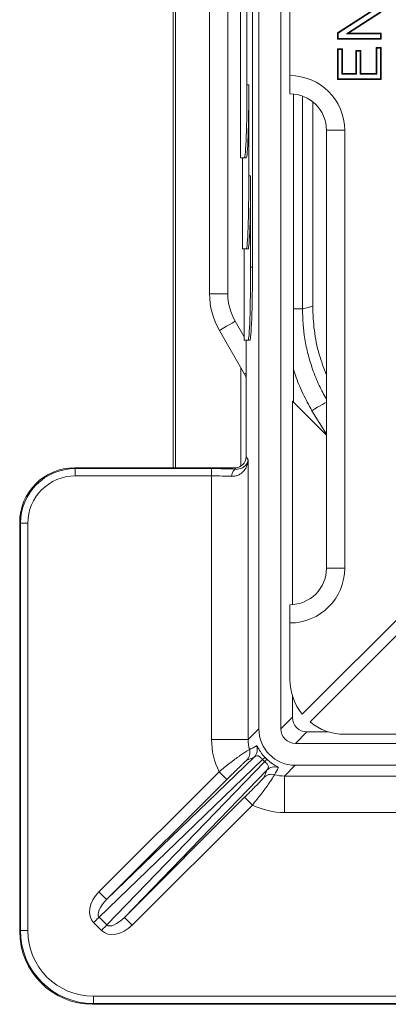
# Model space of a CAD drawing. Extents: x 7360 to 17016, y -1537 to 5033.
# Drawn here: x 10536 to 10637, y 4214 to 4484 of the extents above; entities that cross this region are included whole.
import ezdxf

# ---------------------------------------------------------------- set-up
doc = ezdxf.new("R2010")
doc.units = 0
doc.header["$LTSCALE"] = 0.75

msp = doc.modelspace()

# ---------------------------------------------------------------- linework, layer by layer
at = {"color": 7, "linetype": 'Continuous', "lineweight": 20}
for p, q in [((10601.1, 4702.39), (10601.1, 4289.36)), ((10607.1, 4702.38), (10607.1, 4289.36)), ((10577.61, 4360.87), (10577.61, 4630.87)), ((10587.61, 4408.55), (10587.61, 4583.19)), ((10592.61, 4583.19), (10592.61, 4408.55)), ((10599.35, 4415.87), (10599.35, 4575.87)), ((10596.11, 4545.87), (10596.11, 4445.87)), ((10597.85, 4465.87), (10597.85, 4525.87)), ((10609.61, 4523.37), (10609.61, 4468.37)), ((10622.61, 4480.12), (10631.56, 4485.87)), ((10622.78, 4480.03), (10632.16, 4486.05)), ((10634.43, 4485.87), (10625.06, 4479.85)), ((10634.61, 4485.78), (10625.65, 4480.03)), ((10622.78, 4480.03), (10622.61, 4480.12)), ((10622.61, 4478.33), (10622.61, 4480.12)), ((10622.78, 4478.51), (10622.78, 4480.03)), ((10625.06, 4479.85), (10625.65, 4480.03)), ((10625.06, 4479.85), (10634.43, 4479.85)), ((10625.65, 4480.03), (10634.61, 4480.03)), ((10634.43, 4479.85), (10634.61, 4480.03)), ((10634.43, 4479.85), (10634.43, 4478.51)), ((10634.61, 4480.03), (10634.61, 4478.33)), ((10622.78, 4478.51), (10622.61, 4478.33)), ((10634.61, 4478.33), (10622.61, 4478.33)), ((10634.43, 4478.51), (10622.78, 4478.51)), ((10634.43, 4478.51), (10634.61, 4478.33)), ((10622.78, 4475.54), (10622.61, 4475.72)), ((10622.61, 4475.72), (10623.99, 4475.72)), ((10622.61, 4467.26), (10622.61, 4475.72)), ((10622.78, 4475.54), (10623.82, 4475.54)), ((10622.78, 4467.43), (10622.78, 4475.54)), ((10623.82, 4475.54), (10623.99, 4475.72)), ((10623.82, 4475.54), (10623.82, 4468.77)), ((10623.99, 4475.72), (10623.99, 4468.95)), ((10627.86, 4475.08), (10627.68, 4475.26)), ((10627.68, 4475.26), (10629.07, 4475.26)), ((10627.68, 4468.95), (10627.68, 4475.26)), ((10627.86, 4468.77), (10627.86, 4475.08)), ((10627.86, 4475.08), (10628.89, 4475.08)), ((10628.89, 4475.08), (10629.07, 4475.26)), ((10628.89, 4475.08), (10628.89, 4468.77)), ((10629.07, 4475.26), (10629.07, 4468.95)), ((10633.4, 4475.85), (10633.22, 4476.03)), ((10633.22, 4468.95), (10633.22, 4476.03)), ((10633.22, 4476.03), (10634.61, 4476.03)), ((10633.4, 4468.77), (10633.4, 4475.85)), ((10633.4, 4475.85), (10634.43, 4475.85)), ((10634.43, 4475.85), (10634.61, 4476.03)), ((10634.43, 4475.85), (10634.43, 4467.43)), ((10634.61, 4476.03), (10634.61, 4467.26)), ((10609.61, 4463.37), (10609.61, 4468.37)), ((10623.82, 4468.77), (10623.99, 4468.95)), ((10623.82, 4468.77), (10627.86, 4468.77)), ((10623.99, 4468.95), (10627.68, 4468.95)), ((10627.86, 4468.77), (10627.68, 4468.95)), ((10628.89, 4468.77), (10629.07, 4468.95)), ((10628.89, 4468.77), (10633.4, 4468.77)), ((10629.07, 4468.95), (10633.22, 4468.95)), ((10633.4, 4468.77), (10633.22, 4468.95)), ((10597.85, 4465.87), (10598.35, 4465.87)), ((10598.35, 4440.87), (10598.35, 4465.87)), ((10622.78, 4467.43), (10622.61, 4467.26)), ((10634.61, 4467.26), (10622.61, 4467.26)), ((10634.43, 4467.43), (10622.78, 4467.43)), ((10634.43, 4467.43), (10634.61, 4467.26)), ((10610.59, 4463.32), (10610.59, 4378.87)), ((10615.84, 4461.19), (10615.84, 4405.19)), ((10624.61, 4453.37), (10619.61, 4453.37)), ((10619.61, 4333.37), (10619.61, 4453.37)), ((10624.61, 4453.37), (10624.61, 4333.37)), ((10596.11, 4445.87), (10597.15, 4445.87)), ((10596.61, 4445.87), (10596.61, 4420.87)), ((10597.65, 4445.87), (10597.15, 4445.87)), ((10598.35, 4440.87), (10598.85, 4440.87)), ((10598.85, 4415.87), (10598.85, 4440.87)), ((10596.61, 4420.87), (10597.65, 4420.87)), ((10597.11, 4420.87), (10597.11, 4395.87)), ((10598.15, 4420.87), (10597.65, 4420.87)), ((10598.85, 4415.87), (10599.35, 4415.87)), ((10592.61, 4408.55), (10587.61, 4408.55)), ((10597.2, 4386.57), (10590.29, 4398.55)), ((10597.11, 4395.87), (10598.15, 4395.87)), ((10597.61, 4395.87), (10597.61, 4363.87)), ((10598.65, 4395.87), (10598.15, 4395.87)), ((10610.28, 4323.4), (10610.28, 4379.19)), ((10610.28, 4379.19), (10619.61, 4369.86)), ((10577.61, 4368.82), (10577.61, 4368.82)), ((10598.15, 4363.05), (10597.61, 4363.87)), ((10598.15, 4363.05), (10598.15, 4286.41)), ((10550.8, 4360.66), (10550.59, 4360.87)), ((10594.61, 4360.87), (10550.59, 4360.87)), ((10550.8, 4360.66), (10588.16, 4360.66)), ((10550.8, 4358.66), (10550.8, 4360.66)), ((10588.16, 4358.66), (10588.16, 4360.66)), ((10594.61, 4360.87), (10594.82, 4360.55)), ((10588.16, 4358.66), (10550.8, 4358.66)), ((10588.16, 4286.41), (10588.16, 4358.66)), ((10535.61, 4345.89), (10535.82, 4345.68)), ((10535.61, 4345.89), (10535.61, 4233.85)), ((10537.82, 4345.68), (10535.82, 4345.68)), ((10535.82, 4234.06), (10535.82, 4345.68)), ((10537.82, 4345.68), (10537.82, 4234.06)), ((10612.99, 4293.38), (10656.55, 4336.94)), ((10615.11, 4291.26), (10658.68, 4334.82)), ((10624.61, 4333.37), (10619.61, 4333.37)), ((10609.61, 4318.37), (10609.61, 4323.37)), ((10609.61, 4318.37), (10609.61, 4302.87)), ((10610.28, 4292.54), (10610.28, 4298.44)), ((10607.1, 4289.36), (10610.28, 4292.54)), ((10598.15, 4286.41), (10601.1, 4289.36)), ((10614.27, 4288.54), (10611.1, 4285.36)), ((10614.27, 4288.54), (10620.17, 4288.54)), ((10640.11, 4287.87), (10624.61, 4287.87)), ((10598.15, 4286.41), (10588.16, 4286.41)), ((11024.12, 4285.36), (10611.1, 4285.36)), ((10602.1, 4280.97), (10557.35, 4237.75)), ((10559.42, 4242.56), (10599.79, 4281.55)), ((10559.48, 4235.61), (10602.7, 4280.37)), ((10611.09, 4279.36), (10608.15, 4276.42)), ((11024.12, 4279.36), (10611.09, 4279.36)), ((10557.29, 4244.68), (10590.21, 4277.59)), ((10603.28, 4278.06), (10564.29, 4237.68)), ((10592.33, 4275.47), (10590.21, 4277.59)), ((10592.33, 4275.47), (10559.42, 4242.56)), ((10608.15, 4276.42), (10684.78, 4276.42)), ((10608.15, 4266.43), (10608.15, 4276.42)), ((10564.29, 4237.68), (10597.21, 4270.6)), ((10599.33, 4268.47), (10566.41, 4235.56)), ((10597.21, 4270.6), (10599.33, 4268.47)), ((10680.39, 4266.43), (10608.15, 4266.43)), ((10557.98, 4234.11), (10555.85, 4236.25)), ((10557.35, 4237.75), (10559.48, 4235.61)), ((10535.61, 4233.85), (10535.82, 4234.06)), ((10537.82, 4234.06), (10535.82, 4234.06)), ((10555.79, 4216.09), (10667.41, 4216.09)), ((10555.79, 4216.09), (10555.79, 4214.09)), ((10555.79, 4214.09), (10555.58, 4213.87)), ((10667.63, 4213.87), (10555.58, 4213.87)), ((10667.41, 4214.09), (10555.79, 4214.09))]:
    msp.add_line(p, q, dxfattribs=at)
at = {"color": 8, "linetype": 'Continuous', "lineweight": 20}
for p, q in [((10578.3, 4630.87), (10578.3, 4360.87)), ((10613.01, 4462.78), (10613.01, 4404.41)), ((10610.59, 4404.41), (10613.01, 4404.41)), ((10594.62, 4401.05), (10597.11, 4396.74)), ((10596.16, 4361.3), (10596.16, 4388.38)), ((10619.61, 4370.08), (10615.64, 4376.54))]:
    msp.add_line(p, q, dxfattribs=at)
at = {"color": 7, "linetype": 'Continuous', "lineweight": 20, "flags": 128}
for points in [[(10613.01, 4404.41), (10614.2, 4404.74), (10615.84, 4405.19)], [(10594.62, 4401.05), (10593.77, 4400.56), (10592.96, 4400.1), (10592.21, 4399.66), (10591.55, 4399.28), (10591.02, 4398.97), (10590.62, 4398.74), (10590.37, 4398.6), (10590.29, 4398.55)], [(10593.71, 4358.55), (10593.74, 4358.93), (10593.81, 4359.3), (10593.92, 4359.64), (10594.06, 4359.94), (10594.22, 4360.19), (10594.41, 4360.38), (10594.61, 4360.5), (10594.82, 4360.55)], [(10559.42, 4242.56), (10559.37, 4242.61), (10559.24, 4242.73), (10559.04, 4242.93), (10558.78, 4243.19), (10558.46, 4243.51), (10558.1, 4243.88), (10557.7, 4244.27), (10557.29, 4244.68)], [(10557.35, 4237.75), (10557.19, 4237.59), (10557.03, 4237.43), (10556.85, 4237.25), (10556.66, 4237.06), (10556.46, 4236.86), (10556.26, 4236.66), (10556.06, 4236.46), (10555.85, 4236.25)], [(10564.29, 4237.68), (10564.34, 4237.63), (10564.46, 4237.51), (10564.66, 4237.31), (10564.93, 4237.05), (10565.25, 4236.73), (10565.61, 4236.36), (10566, 4235.97), (10566.41, 4235.56)], [(10559.48, 4235.61), (10559.33, 4235.46), (10559.16, 4235.29), (10558.98, 4235.11), (10558.79, 4234.93), (10558.6, 4234.73), (10558.4, 4234.53), (10558.19, 4234.32), (10557.98, 4234.11)]]:
    msp.add_lwpolyline(points, dxfattribs=at)
at = {"color": 8, "linetype": 'Continuous', "lineweight": 20, "flags": 128}
for points in [[(10597.61, 4386.8), (10597.53, 4386.76), (10597.29, 4386.62), (10597.2, 4386.57)], [(10615.64, 4376.54), (10616.44, 4377.01), (10617.2, 4377.47), (10617.92, 4377.89), (10618.55, 4378.26), (10619.09, 4378.58), (10619.5, 4378.82), (10619.61, 4378.88)]]:
    msp.add_lwpolyline(points, dxfattribs=at)
at = {"color": 7, "linetype": 'Continuous', "lineweight": 20}
for centre, radius, start, end in [((10609.61, 4453.37), 15, 0, 90), ((10609.61, 4453.37), 10, 0, 90), ((10607.61, 4408.55), 20, 180, 210), ((10607.61, 4408.55), 15, 180, 210), ((10594.61, 4385.07), 3, 0, 30), ((10609.61, 4333.37), 15, 270, 0), ((10609.61, 4333.37), 10, 270, 0), ((10624.61, 4302.87), 15, 180, 219.2608), ((10624.61, 4302.87), 15, 230.7392, 270), ((10597.67, 4283.67), 3, 315.058, 20.1155), ((10595.64, 4282.86), 3, 315.0542, 15.8474), ((10605.46, 4277.46), 4.85, 123.4259, 133.8124), ((10599.2, 4283.73), 4.85, 316.1876, 326.5741), ((10604.6, 4273.91), 3, 74.1526, 134.9458), ((10605.4, 4275.93), 3, 69.8845, 134.942)]:
    msp.add_arc(centre, radius, start, end, dxfattribs=at)
for centre, major_axis, ratio, start_param, end_param in [((10597.15, 4465.87), (0, 20), 0.034921, 3.141593, 4.712389), ((10597.65, 4465.87), (0, 20), 0.034921, 3.141593, 4.712389), ((10597.65, 4440.87), (0, 20), 0.034921, 3.141593, 4.712389), ((10598.15, 4440.87), (0, 20), 0.034921, 3.141593, 4.712389), ((10598.15, 4415.87), (0, 20), 0.034921, 3.141593, 4.712389), ((10598.65, 4415.87), (0, 20), 0.034921, 3.141593, 4.712389), ((10594.6, 4363.88), (-1.67, 2.5), 0.998023, 2.554737, 4.123707), ((10550.63, 4345.85), (-10.64, 10.64), 0.997265, 5.499157, 7.067214), ((10550.84, 4345.64), (10.63, -10.63), 0.997992, 2.357564, 3.925621), ((10588.16, 4360.03), (12, 0), 0.052408, 0.981939, 1.570796), ((10550.84, 4345.64), (-9.22, 9.22), 0.997265, 5.499157, 7.067214), ((10588.16, 4358.03), (10, 0), 0.062889, 0.981939, 1.570796), ((10614.28, 4292.54), (2.83, 2.83), 0.998783, 2.356803, 3.926382), ((10611.1, 4289.37), (-7.08, -7.08), 0.998783, 5.498396, 7.067974), ((10611.1, 4289.37), (2.83, 2.83), 0.998783, 2.356803, 3.926382), ((10608.17, 4286.44), (-14.16, -14.16), 0.998783, 5.498396, 5.954917), ((10608.17, 4286.44), (7.1, 7.1), 0.996359, 2.356803, 2.632926), ((10620.83, 4299.09), (33.8, 20.1), 0.064779, 3.954232, 4.028732), ((10622.95, 4296.97), (36.33, 18.81), 0.101071, 3.895695, 3.970196), ((10612.08, 4290.34), (9.68, 9.68), 0.949457, 3.109028, 3.174157), ((10610.58, 4288.84), (7.56, 7.56), 0.934957, 3.109028, 3.174157), ((10618.71, 4301.21), (18.81, 36.33), 0.101071, 2.31299, 2.38749), ((10620.83, 4299.09), (20.1, 33.8), 0.064779, 2.254453, 2.328953), ((10608.17, 4286.44), (7.1, 7.1), 0.996359, 3.650259, 3.926382), ((10608.17, 4286.44), (-14.16, -14.16), 0.998783, 0.328269, 0.784789), ((10560.89, 4241.2), (-5.09, -4.91), 0.707053, 4.737071, 6.295526), ((10560.89, 4241.2), (3.56, 3.44), 0.404004, 1.595478, 3.153934), ((10562.94, 4239.16), (3.44, 3.56), 0.404004, 3.129252, 4.687707), ((10555.63, 4233.9), (-14.18, -14.18), 0.997265, 5.499157, 7.067214), ((10555.84, 4234.11), (14.17, 14.17), 0.99781, 2.357564, 3.925621), ((10555.84, 4234.11), (-12.76, -12.76), 0.997265, 5.499157, 7.067214), ((10562.94, 4239.16), (-4.91, -5.09), 0.707053, 6.270844, 7.8293)]:
    msp.add_ellipse(centre, major_axis=major_axis, ratio=ratio, start_param=start_param, end_param=end_param, dxfattribs=at)
at = {"color": 8, "linetype": 'Continuous', "lineweight": 20}
for points, knots in [([(10613.01, 4404.41), (10613.13, 4401.65), (10613.32, 4397.47), (10614.52, 4391.99), (10615.82, 4387.72), (10617.47, 4383.58), (10618.93, 4380.93), (10619.61, 4379.7)], [0, 0, 0, 0, 0.319789, 0.484479, 0.649169, 0.837174, 1, 1, 1, 1]), ([(10615.64, 4376.54), (10614.78, 4378.11), (10613.06, 4381.25), (10611.44, 4385.12), (10610.76, 4387.42), (10610.59, 4387.99)], [0, 0, 0, 0, 0.426461, 0.857055, 1, 1, 1, 1])]:
    msp.add_open_spline(points, degree=3, knots=knots, dxfattribs=at)
at = {"color": 7, "linetype": 'Continuous', "lineweight": 20}
for points, knots in [([(10615.84, 4405.19), (10615.93, 4402.96), (10616.12, 4398.5), (10617.41, 4392.13), (10618.9, 4388.18), (10619.61, 4386.31)], [0, 0, 0, 0, 0.346337, 0.690569, 1, 1, 1, 1]), ([(10593.71, 4358.55), (10594.09, 4358.54), (10594.44, 4358.58), (10595.09, 4358.74), (10595.4, 4358.85), (10595.95, 4359.14), (10596.2, 4359.31), (10596.65, 4359.69), (10596.86, 4359.89), (10597.39, 4360.55), (10597.66, 4361.02), (10597.93, 4361.77), (10598, 4362.02), (10598.08, 4362.41), (10598.1, 4362.53), (10598.14, 4362.79), (10598.15, 4362.92), (10598.15, 4363.05)], [0, 0, 0, 0, 0.125, 0.125, 0.25, 0.25, 0.375, 0.375, 0.5, 0.5, 0.75, 0.75, 0.875, 0.875, 0.9375, 0.9375, 1, 1, 1, 1]), ([(10594.82, 4360.55), (10595.12, 4360.53), (10595.39, 4360.56), (10595.89, 4360.64), (10596.11, 4360.71), (10596.52, 4360.87), (10596.7, 4360.97), (10597.03, 4361.18), (10597.18, 4361.3), (10597.57, 4361.66), (10597.76, 4361.93), (10597.97, 4362.34), (10598.03, 4362.48), (10598.11, 4362.76), (10598.14, 4362.91), (10598.15, 4363.05)], [0, 0, 0, 0, 0.125, 0.125, 0.25, 0.25, 0.375, 0.375, 0.5, 0.5, 0.75, 0.75, 0.875, 0.875, 1, 1, 1, 1]), ([(10600.48, 4284.7), (10600.51, 4284.71), (10600.56, 4284.68), (10600.66, 4284.53), (10600.71, 4284.46), (10600.81, 4284.28), (10600.87, 4284.18), (10601.02, 4283.92), (10601.12, 4283.76), (10601.28, 4283.5), (10601.34, 4283.4), (10601.47, 4283.2), (10601.54, 4283.1), (10601.69, 4282.87), (10601.77, 4282.76), (10601.94, 4282.52), (10602.04, 4282.4), (10602.24, 4282.14), (10602.34, 4282.02), (10602.56, 4281.77), (10602.67, 4281.64), (10602.79, 4281.51)], [0, 0, 0, 0, 0.25, 0.25, 0.375, 0.375, 0.5, 0.5, 0.625, 0.625, 0.6875, 0.6875, 0.75, 0.75, 0.8125, 0.8125, 0.875, 0.875, 0.9375, 0.9375, 1, 1, 1, 1]), ([(10590.21, 4277.59), (10590.71, 4278.01), (10591.21, 4278.42), (10591.95, 4279.01), (10592.2, 4279.21), (10592.69, 4279.59), (10592.93, 4279.78), (10593.65, 4280.34), (10594.12, 4280.69), (10594.78, 4281.18), (10594.99, 4281.33), (10595.41, 4281.64), (10595.62, 4281.78), (10596.21, 4282.2), (10596.56, 4282.44), (10597.04, 4282.76), (10597.19, 4282.86), (10597.48, 4283.05), (10597.61, 4283.13), (10597.96, 4283.36), (10598.15, 4283.47), (10598.42, 4283.63), (10598.5, 4283.67), (10598.53, 4283.68)], [0, 0, 0, 0, 0.125, 0.125, 0.1875, 0.1875, 0.25, 0.25, 0.375, 0.375, 0.4375, 0.4375, 0.5, 0.5, 0.625, 0.625, 0.6875, 0.6875, 0.75, 0.75, 0.875, 0.875, 1, 1, 1, 1]), ([(10602.1, 4280.97), (10602.03, 4281.05), (10601.96, 4281.13), (10601.81, 4281.28), (10601.74, 4281.36), (10601.53, 4281.56), (10601.4, 4281.67), (10601.16, 4281.84), (10601.06, 4281.89), (10600.86, 4281.96), (10600.77, 4281.98), (10600.51, 4281.98), (10600.35, 4281.93), (10600.06, 4281.78), (10599.92, 4281.67), (10599.79, 4281.55)], [0, 0, 0, 0, 0.0625, 0.0625, 0.125, 0.125, 0.25, 0.25, 0.375, 0.375, 0.5, 0.5, 0.75, 0.75, 1, 1, 1, 1]), ([(10597.77, 4280.74), (10597.75, 4280.74), (10597.69, 4280.69), (10597.51, 4280.53), (10597.38, 4280.42), (10597.15, 4280.2), (10597.06, 4280.11), (10596.87, 4279.94), (10596.77, 4279.84), (10596.46, 4279.54), (10596.23, 4279.32), (10595.85, 4278.95), (10595.71, 4278.82), (10595.44, 4278.55), (10595.3, 4278.42), (10594.87, 4278), (10594.58, 4277.7), (10593.95, 4277.09), (10593.63, 4276.77), (10592.99, 4276.13), (10592.66, 4275.8), (10592.33, 4275.47)], [0, 0, 0, 0, 0.125, 0.125, 0.25, 0.25, 0.3125, 0.3125, 0.375, 0.375, 0.5, 0.5, 0.5625, 0.5625, 0.625, 0.625, 0.75, 0.75, 0.875, 0.875, 1, 1, 1, 1]), ([(10603.28, 4278.06), (10603.41, 4278.19), (10603.51, 4278.33), (10603.67, 4278.62), (10603.72, 4278.77), (10603.71, 4279.03), (10603.7, 4279.12), (10603.63, 4279.32), (10603.57, 4279.43), (10603.41, 4279.67), (10603.3, 4279.8), (10603.09, 4280.01), (10603.02, 4280.08), (10602.86, 4280.22), (10602.78, 4280.3), (10602.7, 4280.37)], [0, 0, 0, 0, 0.25, 0.25, 0.5, 0.5, 0.625, 0.625, 0.75, 0.75, 0.875, 0.875, 0.9375, 0.9375, 1, 1, 1, 1]), ([(10603.25, 4281.05), (10603.37, 4280.94), (10603.5, 4280.83), (10603.75, 4280.61), (10603.88, 4280.5), (10604.26, 4280.2), (10604.5, 4280.03), (10604.95, 4279.72), (10605.15, 4279.6), (10605.5, 4279.38), (10605.65, 4279.29), (10605.91, 4279.14), (10606.02, 4279.08), (10606.19, 4278.97), (10606.26, 4278.93), (10606.41, 4278.82), (10606.45, 4278.78), (10606.43, 4278.75)], [0, 0, 0, 0, 0.0625, 0.0625, 0.125, 0.125, 0.25, 0.25, 0.375, 0.375, 0.5, 0.5, 0.625, 0.625, 0.75, 0.75, 1, 1, 1, 1]), ([(10605.42, 4276.8), (10605.41, 4276.77), (10605.36, 4276.69), (10605.24, 4276.49), (10605.2, 4276.4), (10605.08, 4276.22), (10605.01, 4276.11), (10604.79, 4275.76), (10604.61, 4275.48), (10604.29, 4274.99), (10604.17, 4274.82), (10603.92, 4274.46), (10603.79, 4274.28), (10603.52, 4273.89), (10603.37, 4273.68), (10603.07, 4273.27), (10602.91, 4273.05), (10602.42, 4272.38), (10602.07, 4271.92), (10601.52, 4271.21), (10601.33, 4270.96), (10600.95, 4270.47), (10600.75, 4270.22), (10600.15, 4269.48), (10599.74, 4268.98), (10599.33, 4268.47)], [0, 0, 0, 0, 0.125, 0.125, 0.1875, 0.1875, 0.25, 0.25, 0.375, 0.375, 0.4375, 0.4375, 0.5, 0.5, 0.5625, 0.5625, 0.625, 0.625, 0.75, 0.75, 0.8125, 0.8125, 0.875, 0.875, 1, 1, 1, 1]), ([(10597.21, 4270.6), (10597.54, 4270.93), (10597.86, 4271.25), (10598.51, 4271.9), (10598.83, 4272.22), (10599.44, 4272.84), (10599.73, 4273.14), (10600.15, 4273.57), (10600.29, 4273.71), (10600.55, 4273.98), (10600.68, 4274.11), (10600.93, 4274.37), (10601.05, 4274.49), (10601.27, 4274.72), (10601.38, 4274.83), (10601.68, 4275.15), (10601.86, 4275.34), (10602.15, 4275.65), (10602.27, 4275.78), (10602.43, 4275.96), (10602.47, 4276.01), (10602.48, 4276.03)], [0, 0, 0, 0, 0.125, 0.125, 0.25, 0.25, 0.375, 0.375, 0.4375, 0.4375, 0.5, 0.5, 0.5625, 0.5625, 0.625, 0.625, 0.75, 0.75, 0.875, 0.875, 1, 1, 1, 1])]:
    msp.add_open_spline(points, degree=3, knots=knots, dxfattribs=at)

doc.saveas('drawing.dxf')
